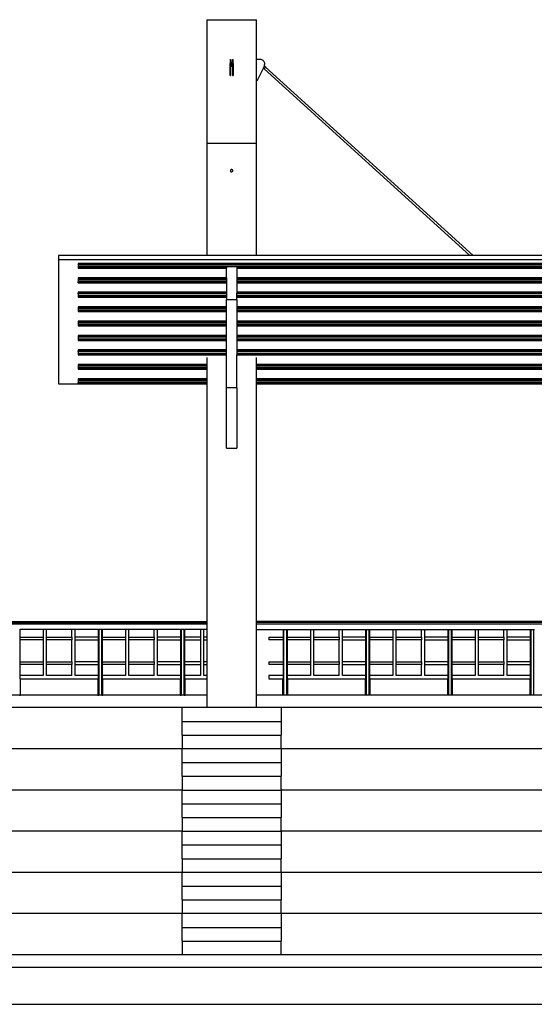
# Model space of a CAD drawing. Units: metres. Extents: x 30.2 to 129.5, y 36.2 to 70.9.
# Drawn here: x 39.2 to 45.4, y 37.4 to 49.3 of the extents above; entities that cross this region are included whole.
import ezdxf

# ---------------------------------------------------------------- set-up
doc = ezdxf.new("R2010")
doc.units = ezdxf.units.M
doc.layers.add('Edges', color=7, linetype='Continuous')

# ---------------------------------------------------------------- blocks, each defined once
blk = doc.blocks.new('grandstand fr')
at = {"layer": 'Edges'}
for p, q in [((-25.635, 13.25), (-25.635, 11.75)), ((-25.635, 13.25), (-25.035, 13.25)), ((-25.035, 12.767), (-25.035, 13.25)), ((-25.355, 12.767), (-25.347, 12.767)), ((-25.355, 12.767), (-25.355, 12.717)), ((-25.355, 12.692), (-25.355, 12.717)), ((-25.355, 12.717), (-25.347, 12.717)), ((-25.35, 12.692), (-25.355, 12.692)), ((-25.355, 12.571), (-25.355, 12.692)), ((-25.349, 12.703), (-25.35, 12.701)), ((-25.35, 12.701), (-25.35, 12.699)), ((-25.35, 12.699), (-25.35, 12.697)), ((-25.35, 12.697), (-25.35, 12.696)), ((-25.35, 12.694), (-25.35, 12.693)), ((-25.35, 12.693), (-25.349, 12.692)), ((-25.349, 12.692), (-25.35, 12.692)), ((-25.348, 12.704), (-25.349, 12.703)), ((-25.349, 12.692), (-25.348, 12.69)), ((-25.347, 12.692), (-25.349, 12.692)), ((-25.349, 12.692), (-25.349, 12.692)), ((-25.347, 12.706), (-25.348, 12.704)), ((-25.348, 12.69), (-25.347, 12.689)), ((-25.347, 12.767), (-25.347, 12.717)), ((-25.347, 12.717), (-25.347, 12.706)), ((-25.346, 12.707), (-25.347, 12.706)), ((-25.347, 12.706), (-25.347, 12.692)), ((-25.347, 12.706), (-25.347, 12.706)), ((-25.347, 12.692), (-25.347, 12.689)), ((-25.347, 12.571), (-25.347, 12.689)), ((-25.347, 12.689), (-25.347, 12.688)), ((-25.347, 12.688), (-25.345, 12.687)), ((-25.345, 12.709), (-25.346, 12.707)), ((-25.343, 12.71), (-25.345, 12.709)), ((-25.345, 12.687), (-25.344, 12.686)), ((-25.344, 12.686), (-25.342, 12.685)), ((-25.341, 12.711), (-25.343, 12.71)), ((-25.342, 12.685), (-25.341, 12.684)), ((-25.34, 12.711), (-25.341, 12.711)), ((-25.341, 12.684), (-25.339, 12.683)), ((-25.34, 12.731), (-25.34, 12.732)), ((-25.34, 12.732), (-25.34, 12.732)), ((-25.34, 12.732), (-25.34, 12.731)), ((-25.34, 12.731), (-25.34, 12.731)), ((-25.34, 12.712), (-25.34, 12.731)), ((-25.332, 12.731), (-25.34, 12.731)), ((-25.34, 12.731), (-25.34, 12.731)), ((-25.34, 12.711), (-25.34, 12.712)), ((-25.34, 12.711), (-25.339, 12.712)), ((-25.34, 12.712), (-25.339, 12.712)), ((-25.339, 12.687), (-25.34, 12.711)), ((-25.339, 12.712), (-25.338, 12.712)), ((-25.339, 12.712), (-25.339, 12.712)), ((-25.339, 12.712), (-25.339, 12.712)), ((-25.339, 12.712), (-25.336, 12.712)), ((-25.339, 12.709), (-25.339, 12.712)), ((-25.339, 12.709), (-25.339, 12.708)), ((-25.338, 12.712), (-25.337, 12.712)), ((-25.331, 12.702), (-25.338, 12.702)), ((-25.337, 12.683), (-25.338, 12.683)), ((-25.338, 12.683), (-25.338, 12.683)), ((-25.336, 12.683), (-25.338, 12.683)), ((-25.337, 12.712), (-25.336, 12.712)), ((-25.336, 12.683), (-25.337, 12.683)), ((-25.336, 12.712), (-25.336, 12.712)), ((-25.336, 12.712), (-25.335, 12.712)), ((-25.336, 12.683), (-25.336, 12.683)), ((-25.335, 12.683), (-25.336, 12.683)), ((-25.335, 12.712), (-25.334, 12.712)), ((-25.335, 12.712), (-25.332, 12.712)), ((-25.334, 12.683), (-25.335, 12.683)), ((-25.334, 12.712), (-25.333, 12.712)), ((-25.333, 12.683), (-25.334, 12.683)), ((-25.331, 12.683), (-25.334, 12.683)), ((-25.333, 12.712), (-25.332, 12.712)), ((-25.332, 12.683), (-25.333, 12.683)), ((-25.332, 12.731), (-25.332, 12.732)), ((-25.332, 12.732), (-25.332, 12.732)), ((-25.332, 12.732), (-25.332, 12.731)), ((-25.332, 12.732), (-25.332, 12.732)), ((-25.331, 12.73), (-25.332, 12.731)), ((-25.332, 12.731), (-25.332, 12.712)), ((-25.332, 12.712), (-25.332, 12.712)), ((-25.332, 12.712), (-25.332, 12.712)), ((-25.331, 12.711), (-25.332, 12.712)), ((-25.332, 12.712), (-25.331, 12.702)), ((-25.331, 12.683), (-25.332, 12.683)), ((-25.331, 12.729), (-25.331, 12.73)), ((-25.331, 12.727), (-25.331, 12.729)), ((-25.331, 12.725), (-25.331, 12.727)), ((-25.331, 12.723), (-25.331, 12.725)), ((-25.331, 12.721), (-25.331, 12.723)), ((-25.331, 12.721), (-25.331, 12.716)), ((-25.331, 12.716), (-25.331, 12.711)), ((-25.33, 12.711), (-25.331, 12.711)), ((-25.331, 12.709), (-25.331, 12.711)), ((-25.331, 12.707), (-25.331, 12.709)), ((-25.331, 12.706), (-25.331, 12.707)), ((-25.331, 12.704), (-25.331, 12.706)), ((-25.331, 12.703), (-25.331, 12.704)), ((-25.331, 12.702), (-25.331, 12.703)), ((-25.331, 12.684), (-25.331, 12.702)), ((-25.331, 12.702), (-25.331, 12.702)), ((-25.331, 12.702), (-25.331, 12.684)), ((-25.331, 12.684), (-25.329, 12.684)), ((-25.331, 12.684), (-25.331, 12.683)), ((-25.331, 12.684), (-25.331, 12.683)), ((-25.328, 12.71), (-25.33, 12.711)), ((-25.329, 12.684), (-25.328, 12.685)), ((-25.326, 12.709), (-25.328, 12.71)), ((-25.325, 12.708), (-25.326, 12.709)), ((-25.326, 12.686), (-25.324, 12.688)), ((-25.326, 12.686), (-25.326, 12.686)), ((-25.323, 12.707), (-25.325, 12.708)), ((-25.324, 12.688), (-25.323, 12.689)), ((-25.323, 12.767), (-25.315, 12.767)), ((-25.323, 12.717), (-25.323, 12.767)), ((-25.323, 12.717), (-25.315, 12.717)), ((-25.323, 12.706), (-25.323, 12.717)), ((-25.323, 12.706), (-25.323, 12.707)), ((-25.323, 12.692), (-25.323, 12.706)), ((-25.322, 12.705), (-25.323, 12.706)), ((-25.321, 12.692), (-25.323, 12.692)), ((-25.323, 12.689), (-25.323, 12.692)), ((-25.323, 12.689), (-25.322, 12.691)), ((-25.323, 12.571), (-25.323, 12.689)), ((-25.323, 12.689), (-25.323, 12.689)), ((-25.321, 12.703), (-25.322, 12.705)), ((-25.322, 12.691), (-25.321, 12.692)), ((-25.321, 12.702), (-25.321, 12.703)), ((-25.32, 12.7), (-25.321, 12.702)), ((-25.321, 12.694), (-25.32, 12.697)), ((-25.321, 12.692), (-25.321, 12.694)), ((-25.315, 12.692), (-25.321, 12.692)), ((-25.321, 12.692), (-25.321, 12.692)), ((-25.32, 12.697), (-25.32, 12.7)), ((-25.315, 12.717), (-25.315, 12.767)), ((-25.315, 12.717), (-25.315, 12.692)), ((-25.315, 12.692), (-25.315, 12.571)), ((-24.985, 12.767), (-25.035, 12.767)), ((-25.035, 12.517), (-25.035, 12.767)), ((-24.976, 12.766), (-24.985, 12.767)), ((-24.967, 12.763), (-24.976, 12.766)), ((-24.959, 12.759), (-24.967, 12.763)), ((-24.951, 12.754), (-24.959, 12.759)), ((-24.945, 12.747), (-24.951, 12.754)), ((-24.95, 12.661), (-24.94, 12.681)), ((-24.94, 12.739), (-24.945, 12.747)), ((-24.936, 12.731), (-24.94, 12.739)), ((-24.94, 12.681), (-24.938, 12.691)), ((-24.938, 12.691), (-24.935, 12.703)), ((-24.921, 12.675), (-24.938, 12.691)), ((-24.934, 12.722), (-24.936, 12.731)), ((-24.935, 12.703), (-24.934, 12.713)), ((-24.934, 12.713), (-24.934, 12.722)), ((-24.929, 12.667), (-24.93, 12.666)), ((-24.928, 12.667), (-24.929, 12.667)), ((-24.927, 12.668), (-24.928, 12.667)), ((-24.926, 12.669), (-24.927, 12.668)), ((-24.927, 12.668), (-24.927, 12.668)), ((-24.925, 12.671), (-24.926, 12.67)), ((-24.926, 12.67), (-24.926, 12.669)), ((-24.924, 12.672), (-24.925, 12.671)), ((-24.925, 12.671), (-24.925, 12.671)), ((-24.923, 12.672), (-24.924, 12.672)), ((-24.922, 12.674), (-24.923, 12.673)), ((-24.923, 12.673), (-24.923, 12.673)), ((-24.923, 12.673), (-24.923, 12.672)), ((-24.923, 12.673), (-24.923, 12.673)), ((-24.923, 12.673), (-22.405, 10.387)), ((-24.921, 12.675), (-24.922, 12.674)), ((-24.922, 12.674), (-24.922, 12.674)), ((-24.922, 12.674), (-24.922, 12.674)), ((-24.921, 12.675), (-24.921, 12.675)), ((-24.921, 12.675), (-24.921, 12.675)), ((-24.921, 12.675), (-24.921, 12.675)), ((-24.921, 12.675), (-24.921, 12.675)), ((-24.921, 12.675), (-24.921, 12.675)), ((-25.355, 12.571), (-25.35, 12.571)), ((-25.35, 12.571), (-25.347, 12.571)), ((-25.323, 12.571), (-25.315, 12.571)), ((-25.023, 12.517), (-24.95, 12.661)), ((-24.95, 12.661), (-24.941, 12.653)), ((-24.95, 12.661), (-24.941, 12.653)), ((-24.95, 12.661), (-24.95, 12.661)), ((-24.94, 12.654), (-24.941, 12.653)), ((-24.941, 12.653), (-24.941, 12.653)), ((-24.941, 12.653), (-24.941, 12.653)), ((-24.941, 12.653), (-24.941, 12.653)), ((-24.941, 12.653), (-24.941, 12.653)), ((-24.941, 12.653), (-24.941, 12.653)), ((-24.941, 12.653), (-24.941, 12.653)), ((-24.941, 12.653), (-24.941, 12.653)), ((-24.941, 12.653), (-24.941, 12.653)), ((-24.94, 12.655), (-24.939, 12.655)), ((-24.94, 12.654), (-24.94, 12.655)), ((-24.94, 12.654), (-24.94, 12.654)), ((-24.94, 12.654), (-24.94, 12.654)), ((-24.94, 12.654), (-22.444, 10.387)), ((-24.939, 12.655), (-24.939, 12.656)), ((-24.939, 12.656), (-24.938, 12.656)), ((-24.938, 12.657), (-24.937, 12.657)), ((-24.938, 12.656), (-24.938, 12.657)), ((-24.937, 12.657), (-24.936, 12.658)), ((-24.935, 12.66), (-24.936, 12.658)), ((-24.936, 12.658), (-24.936, 12.658)), ((-24.935, 12.66), (-24.934, 12.661)), ((-24.935, 12.66), (-24.935, 12.66)), ((-24.934, 12.661), (-24.933, 12.661)), ((-24.933, 12.662), (-24.932, 12.663)), ((-24.933, 12.661), (-24.933, 12.662)), ((-24.932, 12.663), (-24.931, 12.664)), ((-24.93, 12.665), (-24.931, 12.664)), ((-24.931, 12.664), (-24.931, 12.664)), ((-24.93, 12.666), (-24.93, 12.665)), ((-25.035, 12.517), (-25.023, 12.517)), ((-25.035, 11.75), (-25.035, 12.517)), ((-25.635, 11.75), (-25.635, 10.387)), ((-25.635, 11.75), (-25.35, 11.75)), ((-25.35, 11.75), (-25.34, 11.75)), ((-25.338, 11.75), (-25.328, 11.75)), ((-25.326, 11.75), (-25.035, 11.75)), ((-25.035, 10.387), (-25.035, 11.75)), ((-25.349, 11.421), (-25.35, 11.419)), ((-25.35, 11.419), (-25.35, 11.417)), ((-25.35, 11.417), (-25.35, 11.415)), ((-25.347, 11.425), (-25.349, 11.424)), ((-25.349, 11.424), (-25.349, 11.421)), ((-25.349, 11.412), (-25.349, 11.41)), ((-25.349, 11.41), (-25.347, 11.408)), ((-25.346, 11.427), (-25.347, 11.425)), ((-25.347, 11.408), (-25.346, 11.407)), ((-25.344, 11.429), (-25.346, 11.427)), ((-25.346, 11.407), (-25.344, 11.405)), ((-25.342, 11.43), (-25.344, 11.429)), ((-25.344, 11.405), (-25.342, 11.404)), ((-25.34, 11.431), (-25.342, 11.43)), ((-25.342, 11.404), (-25.34, 11.403)), ((-25.337, 11.431), (-25.34, 11.431)), ((-25.335, 11.431), (-25.337, 11.431)), ((-25.337, 11.403), (-25.335, 11.402)), ((-25.333, 11.431), (-25.335, 11.431)), ((-25.335, 11.402), (-25.333, 11.403)), ((-25.331, 11.431), (-25.333, 11.431)), ((-25.333, 11.403), (-25.331, 11.403)), ((-25.328, 11.43), (-25.331, 11.431)), ((-25.331, 11.403), (-25.328, 11.404)), ((-25.326, 11.429), (-25.328, 11.43)), ((-25.328, 11.404), (-25.328, 11.404)), ((-25.325, 11.427), (-25.326, 11.429)), ((-25.326, 11.405), (-25.325, 11.407)), ((-25.323, 11.425), (-25.325, 11.427)), ((-25.325, 11.407), (-25.323, 11.408)), ((-25.322, 11.424), (-25.323, 11.425)), ((-25.323, 11.408), (-25.322, 11.41)), ((-25.321, 11.421), (-25.322, 11.424)), ((-25.322, 11.41), (-25.321, 11.412)), ((-25.32, 11.419), (-25.321, 11.421)), ((-25.321, 11.412), (-25.32, 11.415)), ((-25.32, 11.417), (-25.32, 11.419)), ((-25.32, 11.415), (-25.32, 11.417)), ((-27.435, 10.387), (-27.435, 10.337)), ((-25.635, 10.387), (-27.435, 10.387)), ((-27.435, 10.337), (-27.435, 8.832)), ((-3.235, 10.337), (-27.435, 10.337)), ((-27.198, 10.292), (-27.198, 10.28)), ((-3.473, 10.292), (-27.198, 10.292)), ((-27.198, 10.28), (-27.198, 10.272)), ((-3.473, 10.28), (-27.198, 10.28)), ((-25.035, 10.387), (-25.635, 10.387)), ((-22.432, 10.387), (-25.035, 10.387)), ((-22.424, 10.387), (-22.432, 10.387)), ((-18.246, 10.387), (-22.424, 10.387)), ((-3.473, 10.272), (-27.198, 10.272)), ((-27.198, 10.272), (-27.198, 10.254)), ((-27.198, 10.254), (-25.398, 10.254)), ((-27.198, 10.254), (-27.198, 10.242)), ((-27.198, 10.242), (-27.198, 10.233)), ((-25.398, 10.242), (-27.198, 10.242)), ((-27.198, 10.233), (-25.398, 10.233)), ((-25.398, 10.255), (-25.273, 10.255)), ((-25.398, 10.255), (-25.398, 10.254)), ((-25.398, 10.254), (-25.398, 10.242)), ((-25.398, 10.242), (-25.398, 10.233)), ((-25.398, 10.117), (-25.398, 10.233)), ((-25.273, 10.255), (-25.273, 10.254)), ((-25.273, 10.254), (-15.398, 10.254)), ((-25.273, 10.254), (-25.273, 10.242)), ((-15.398, 10.242), (-25.273, 10.242)), ((-25.273, 10.242), (-25.273, 10.233)), ((-25.273, 10.233), (-15.398, 10.233)), ((-25.273, 10.233), (-25.273, 10.117)), ((-27.198, 10.117), (-27.198, 10.105)), ((-25.398, 10.117), (-27.198, 10.117)), ((-27.198, 10.105), (-27.198, 10.097)), ((-25.398, 10.105), (-27.198, 10.105)), ((-25.398, 10.097), (-27.198, 10.097)), ((-27.198, 10.097), (-27.198, 10.079)), ((-27.198, 10.079), (-25.398, 10.079)), ((-27.198, 10.079), (-27.198, 10.067)), ((-27.198, 10.058), (-27.198, 10.067)), ((-25.398, 10.067), (-27.198, 10.067)), ((-27.198, 10.058), (-25.398, 10.058)), ((-25.398, 10.117), (-25.398, 10.105)), ((-25.398, 10.105), (-25.398, 10.097)), ((-25.398, 10.097), (-25.398, 10.079)), ((-25.398, 10.079), (-25.398, 10.067)), ((-25.398, 10.067), (-25.398, 10.058)), ((-25.398, 10.058), (-25.398, 9.942)), ((-15.398, 10.117), (-25.273, 10.117)), ((-25.273, 10.117), (-25.273, 10.105)), ((-15.398, 10.105), (-25.273, 10.105)), ((-25.273, 10.105), (-25.273, 10.097)), ((-15.398, 10.097), (-25.273, 10.097)), ((-25.273, 10.097), (-25.273, 10.079)), ((-25.273, 10.079), (-15.398, 10.079)), ((-25.273, 10.079), (-25.273, 10.067)), ((-15.398, 10.067), (-25.273, 10.067)), ((-25.273, 10.067), (-25.273, 10.058)), ((-25.273, 10.058), (-15.398, 10.058)), ((-25.273, 10.058), (-25.273, 9.942)), ((-27.198, 9.942), (-27.198, 9.93)), ((-25.398, 9.942), (-27.198, 9.942)), ((-27.198, 9.922), (-27.198, 9.93)), ((-25.398, 9.93), (-27.198, 9.93)), ((-25.398, 9.922), (-27.198, 9.922)), ((-27.198, 9.922), (-27.198, 9.904)), ((-25.398, 9.942), (-25.398, 9.93)), ((-25.398, 9.93), (-25.398, 9.922)), ((-25.398, 9.922), (-25.398, 9.904)), ((-15.398, 9.942), (-25.273, 9.942)), ((-25.273, 9.942), (-25.273, 9.93)), ((-15.398, 9.93), (-25.273, 9.93)), ((-25.273, 9.922), (-25.273, 9.93)), ((-15.398, 9.922), (-25.273, 9.922)), ((-25.273, 9.904), (-25.273, 9.922)), ((-27.198, 9.904), (-25.398, 9.904)), ((-27.198, 9.904), (-27.198, 9.892)), ((-27.198, 9.892), (-27.198, 9.883)), ((-25.398, 9.892), (-27.198, 9.892)), ((-27.198, 9.883), (-25.398, 9.883)), ((-25.398, 9.904), (-25.398, 9.892)), ((-25.398, 9.892), (-25.398, 9.883)), ((-25.398, 9.883), (-25.398, 9.856)), ((-25.398, 9.856), (-25.273, 9.856)), ((-25.398, 9.767), (-25.398, 9.856)), ((-25.273, 9.904), (-15.398, 9.904)), ((-25.273, 9.892), (-25.273, 9.904)), ((-15.398, 9.892), (-25.273, 9.892)), ((-25.273, 9.883), (-25.273, 9.892)), ((-25.273, 9.883), (-15.398, 9.883)), ((-25.273, 9.856), (-25.273, 9.883)), ((-25.273, 9.856), (-25.273, 9.767)), ((-27.198, 9.767), (-27.198, 9.755)), ((-25.398, 9.767), (-27.198, 9.767)), ((-27.198, 9.755), (-27.198, 9.747)), ((-25.398, 9.755), (-27.198, 9.755)), ((-25.398, 9.747), (-27.198, 9.747)), ((-27.198, 9.747), (-27.198, 9.729)), ((-27.198, 9.729), (-25.398, 9.729)), ((-27.198, 9.729), (-27.198, 9.717)), ((-27.198, 9.717), (-27.198, 9.708)), ((-25.398, 9.717), (-27.198, 9.717)), ((-27.198, 9.708), (-25.398, 9.708)), ((-25.398, 9.755), (-25.398, 9.767)), ((-25.398, 9.747), (-25.398, 9.755)), ((-25.398, 9.729), (-25.398, 9.747)), ((-25.398, 9.717), (-25.398, 9.729)), ((-25.398, 9.708), (-25.398, 9.717)), ((-25.398, 9.592), (-25.398, 9.708)), ((-15.398, 9.767), (-25.273, 9.767)), ((-25.273, 9.767), (-25.273, 9.755)), ((-15.398, 9.755), (-25.273, 9.755)), ((-25.273, 9.755), (-25.273, 9.747)), ((-15.398, 9.747), (-25.273, 9.747)), ((-25.273, 9.747), (-25.273, 9.729)), ((-25.273, 9.729), (-15.398, 9.729)), ((-25.273, 9.729), (-25.273, 9.717)), ((-15.398, 9.717), (-25.273, 9.717)), ((-25.273, 9.717), (-25.273, 9.708)), ((-25.273, 9.708), (-15.398, 9.708)), ((-25.273, 9.708), (-25.273, 9.592)), ((-27.198, 9.592), (-27.198, 9.58)), ((-25.398, 9.592), (-27.198, 9.592)), ((-27.198, 9.58), (-27.198, 9.572)), ((-25.398, 9.58), (-27.198, 9.58)), ((-25.398, 9.572), (-27.198, 9.572)), ((-27.198, 9.572), (-27.198, 9.554)), ((-25.398, 9.58), (-25.398, 9.592)), ((-25.398, 9.572), (-25.398, 9.58)), ((-25.398, 9.554), (-25.398, 9.572)), ((-15.398, 9.592), (-25.273, 9.592)), ((-25.273, 9.592), (-25.273, 9.58)), ((-15.398, 9.58), (-25.273, 9.58)), ((-25.273, 9.58), (-25.273, 9.572)), ((-15.398, 9.572), (-25.273, 9.572)), ((-25.273, 9.572), (-25.273, 9.554)), ((-27.198, 9.554), (-25.398, 9.554)), ((-27.198, 9.554), (-27.198, 9.542)), ((-27.198, 9.542), (-27.198, 9.533)), ((-25.398, 9.542), (-27.198, 9.542)), ((-27.198, 9.533), (-25.398, 9.533)), ((-25.398, 9.542), (-25.398, 9.554)), ((-25.398, 9.533), (-25.398, 9.542)), ((-25.398, 9.417), (-25.398, 9.533)), ((-25.273, 9.554), (-15.398, 9.554)), ((-25.273, 9.554), (-25.273, 9.542)), ((-15.398, 9.542), (-25.273, 9.542)), ((-25.273, 9.542), (-25.273, 9.533)), ((-25.273, 9.533), (-15.398, 9.533)), ((-25.273, 9.533), (-25.273, 9.417)), ((-27.198, 9.417), (-27.198, 9.405)), ((-25.398, 9.417), (-27.198, 9.417)), ((-27.198, 9.405), (-27.198, 9.397)), ((-25.398, 9.405), (-27.198, 9.405)), ((-25.398, 9.397), (-27.198, 9.397)), ((-27.198, 9.397), (-27.198, 9.379)), ((-27.198, 9.379), (-25.398, 9.379)), ((-27.198, 9.379), (-27.198, 9.367)), ((-27.198, 9.367), (-27.198, 9.358)), ((-25.398, 9.367), (-27.198, 9.367)), ((-27.198, 9.358), (-25.398, 9.358)), ((-25.398, 9.405), (-25.398, 9.417)), ((-25.398, 9.397), (-25.398, 9.405)), ((-25.398, 9.379), (-25.398, 9.397)), ((-25.398, 9.367), (-25.398, 9.379)), ((-25.398, 9.358), (-25.398, 9.367)), ((-25.398, 9.242), (-25.398, 9.358)), ((-15.398, 9.417), (-25.273, 9.417)), ((-25.273, 9.417), (-25.273, 9.405)), ((-15.398, 9.405), (-25.273, 9.405)), ((-25.273, 9.405), (-25.273, 9.397)), ((-15.398, 9.397), (-25.273, 9.397)), ((-25.273, 9.397), (-25.273, 9.379)), ((-25.273, 9.379), (-15.398, 9.379)), ((-25.273, 9.379), (-25.273, 9.367)), ((-15.398, 9.367), (-25.273, 9.367)), ((-25.273, 9.367), (-25.273, 9.358)), ((-25.273, 9.358), (-15.398, 9.358)), ((-25.273, 9.358), (-25.273, 9.242)), ((-27.198, 9.242), (-27.198, 9.23)), ((-25.398, 9.242), (-27.198, 9.242)), ((-27.198, 9.222), (-27.198, 9.23)), ((-25.398, 9.23), (-27.198, 9.23)), ((-25.398, 9.222), (-27.198, 9.222)), ((-27.198, 9.222), (-27.198, 9.204)), ((-27.198, 9.204), (-25.398, 9.204)), ((-27.198, 9.204), (-27.198, 9.192)), ((-25.398, 9.23), (-25.398, 9.242)), ((-25.398, 9.222), (-25.398, 9.23)), ((-25.398, 9.204), (-25.398, 9.222)), ((-25.398, 9.192), (-25.398, 9.204)), ((-15.398, 9.242), (-25.273, 9.242)), ((-25.273, 9.242), (-25.273, 9.23)), ((-15.398, 9.23), (-25.273, 9.23)), ((-25.273, 9.23), (-25.273, 9.222)), ((-15.398, 9.222), (-25.273, 9.222)), ((-25.273, 9.222), (-25.273, 9.204)), ((-25.273, 9.204), (-15.398, 9.204)), ((-25.273, 9.204), (-25.273, 9.192)), ((-27.198, 9.192), (-27.198, 9.183)), ((-25.398, 9.192), (-27.198, 9.192)), ((-27.198, 9.183), (-25.398, 9.183)), ((-25.635, 9.152), (-25.635, 9.067)), ((-25.398, 9.183), (-25.398, 9.192)), ((-25.398, 8.782), (-25.398, 9.183)), ((-15.398, 9.192), (-25.273, 9.192)), ((-25.273, 9.192), (-25.273, 9.183)), ((-25.273, 9.183), (-15.398, 9.183)), ((-25.273, 8.782), (-25.273, 9.183)), ((-25.035, 9.067), (-25.035, 9.152)), ((-27.198, 9.067), (-27.198, 9.055)), ((-25.635, 9.067), (-27.198, 9.067)), ((-27.198, 9.055), (-27.198, 9.047)), ((-25.635, 9.055), (-27.198, 9.055)), ((-25.635, 9.047), (-27.198, 9.047)), ((-27.198, 9.047), (-27.198, 9.029)), ((-27.198, 9.029), (-25.635, 9.029)), ((-27.198, 9.029), (-27.198, 9.017)), ((-27.198, 9.017), (-27.198, 9.008)), ((-25.635, 9.017), (-27.198, 9.017)), ((-27.198, 9.008), (-25.635, 9.008)), ((-25.635, 9.067), (-25.635, 9.055)), ((-25.635, 9.055), (-25.635, 9.047)), ((-25.635, 9.047), (-25.635, 9.029)), ((-25.635, 9.029), (-25.635, 9.017)), ((-25.635, 9.017), (-25.635, 9.008)), ((-25.635, 9.008), (-25.635, 8.892)), ((-15.635, 9.067), (-25.035, 9.067)), ((-25.035, 9.055), (-25.035, 9.067)), ((-15.635, 9.055), (-25.035, 9.055)), ((-25.035, 9.047), (-25.035, 9.055)), ((-15.635, 9.047), (-25.035, 9.047)), ((-25.035, 9.029), (-25.035, 9.047)), ((-25.035, 9.029), (-15.635, 9.029)), ((-25.035, 9.017), (-25.035, 9.029)), ((-15.635, 9.017), (-25.035, 9.017)), ((-25.035, 9.008), (-25.035, 9.017)), ((-25.035, 9.008), (-15.635, 9.008)), ((-25.035, 8.892), (-25.035, 9.008)), ((-27.198, 8.892), (-27.198, 8.88)), ((-25.635, 8.892), (-27.198, 8.892)), ((-27.198, 8.88), (-27.198, 8.872)), ((-25.635, 8.88), (-27.198, 8.88)), ((-25.635, 8.872), (-27.198, 8.872)), ((-27.198, 8.872), (-27.198, 8.854)), ((-27.198, 8.854), (-25.635, 8.854)), ((-27.198, 8.854), (-27.198, 8.842)), ((-25.635, 8.892), (-25.635, 8.88)), ((-25.635, 8.88), (-25.635, 8.872)), ((-25.635, 8.872), (-25.635, 8.854)), ((-25.635, 8.854), (-25.635, 8.842)), ((-15.635, 8.892), (-25.035, 8.892)), ((-25.035, 8.88), (-25.035, 8.892)), ((-15.635, 8.88), (-25.035, 8.88)), ((-25.035, 8.872), (-25.035, 8.88)), ((-15.635, 8.872), (-25.035, 8.872)), ((-25.035, 8.854), (-25.035, 8.872)), ((-25.035, 8.854), (-15.635, 8.854)), ((-25.035, 8.842), (-25.035, 8.854)), ((-27.435, 8.832), (-25.635, 8.832)), ((-27.198, 8.833), (-27.198, 8.842)), ((-25.635, 8.842), (-27.198, 8.842)), ((-27.198, 8.833), (-25.635, 8.833)), ((-25.635, 8.842), (-25.635, 8.833)), ((-25.635, 8.833), (-25.635, 8.832)), ((-25.635, 8.832), (-25.635, 5.948)), ((-25.273, 8.782), (-25.398, 8.782)), ((-25.398, 8.05), (-25.398, 8.782)), ((-25.273, 8.782), (-25.273, 8.05)), ((-15.635, 8.842), (-25.035, 8.842)), ((-25.035, 8.833), (-25.035, 8.842)), ((-25.035, 8.833), (-15.635, 8.833)), ((-25.035, 8.832), (-25.035, 8.833)), ((-25.035, 8.832), (-15.635, 8.832)), ((-25.035, 5.948), (-25.035, 8.832)), ((-25.398, 8.05), (-25.273, 8.05)), ((-35.335, 5.948), (-25.635, 5.948)), ((-35.265, 5.934), (-25.635, 5.934)), ((-25.635, 5.916), (-35.25, 5.916)), ((-25.635, 5.948), (-25.635, 5.934)), ((-25.635, 5.934), (-25.635, 5.916)), ((-25.635, 5.916), (-25.635, 5.851)), ((-15.635, 5.948), (-25.035, 5.948)), ((-25.035, 5.934), (-25.035, 5.948)), ((-15.635, 5.934), (-25.035, 5.934)), ((-25.035, 5.916), (-25.035, 5.934)), ((-15.635, 5.916), (-25.035, 5.916)), ((-25.035, 5.851), (-25.035, 5.916)), ((-27.91, 5.851), (-27.902, 5.851)), ((-27.902, 5.756), (-27.902, 5.851)), ((-27.622, 5.851), (-27.902, 5.851)), ((-27.902, 5.756), (-27.622, 5.756)), ((-27.902, 5.726), (-27.902, 5.756)), ((-27.622, 5.851), (-27.622, 5.756)), ((-27.582, 5.851), (-27.622, 5.851)), ((-27.622, 5.756), (-27.622, 5.726)), ((-27.582, 5.756), (-27.582, 5.851)), ((-27.275, 5.851), (-27.582, 5.851)), ((-27.582, 5.756), (-27.275, 5.756)), ((-27.582, 5.726), (-27.582, 5.756)), ((-27.275, 5.756), (-27.275, 5.851)), ((-27.235, 5.851), (-27.275, 5.851)), ((-27.275, 5.756), (-27.275, 5.726)), ((-27.235, 5.756), (-27.235, 5.851)), ((-26.955, 5.851), (-27.235, 5.851)), ((-26.955, 5.756), (-27.235, 5.756)), ((-27.235, 5.726), (-27.235, 5.756)), ((-26.955, 5.851), (-26.947, 5.851)), ((-26.955, 5.851), (-26.955, 5.756)), ((-26.955, 5.756), (-26.955, 5.726)), ((-26.91, 5.851), (-26.947, 5.851)), ((-26.947, 5.851), (-26.947, 5.051)), ((-26.91, 5.851), (-26.902, 5.851)), ((-26.91, 5.051), (-26.91, 5.851)), ((-26.902, 5.756), (-26.902, 5.851)), ((-26.622, 5.851), (-26.902, 5.851)), ((-26.902, 5.756), (-26.622, 5.756)), ((-26.902, 5.726), (-26.902, 5.756)), ((-26.622, 5.851), (-26.622, 5.756)), ((-26.582, 5.851), (-26.622, 5.851)), ((-26.622, 5.756), (-26.622, 5.726)), ((-26.582, 5.756), (-26.582, 5.851)), ((-26.275, 5.851), (-26.582, 5.851)), ((-26.582, 5.756), (-26.275, 5.756)), ((-26.582, 5.726), (-26.582, 5.756)), ((-26.275, 5.756), (-26.275, 5.851)), ((-26.235, 5.851), (-26.275, 5.851)), ((-26.275, 5.756), (-26.275, 5.726)), ((-26.235, 5.756), (-26.235, 5.851)), ((-25.955, 5.851), (-26.235, 5.851)), ((-25.955, 5.756), (-26.235, 5.756)), ((-26.235, 5.726), (-26.235, 5.756)), ((-25.955, 5.851), (-25.947, 5.851)), ((-25.955, 5.851), (-25.955, 5.756)), ((-25.955, 5.756), (-25.955, 5.726)), ((-25.91, 5.851), (-25.947, 5.851)), ((-25.947, 5.851), (-25.947, 5.051)), ((-25.91, 5.851), (-25.902, 5.851)), ((-25.91, 5.051), (-25.91, 5.851)), ((-25.902, 5.756), (-25.902, 5.851)), ((-25.714, 5.851), (-25.902, 5.851)), ((-25.714, 5.756), (-25.902, 5.756)), ((-25.902, 5.726), (-25.902, 5.756)), ((-25.714, 5.851), (-25.714, 5.756)), ((-25.674, 5.851), (-25.714, 5.851)), ((-25.714, 5.756), (-25.714, 5.726)), ((-25.674, 5.756), (-25.674, 5.851)), ((-25.635, 5.851), (-25.674, 5.851)), ((-25.635, 5.756), (-25.674, 5.756)), ((-25.674, 5.726), (-25.674, 5.756)), ((-25.635, 5.851), (-25.635, 5.756)), ((-25.635, 5.756), (-25.635, 5.726)), ((-25.035, 5.851), (-24.712, 5.851)), ((-25.035, 5.051), (-25.035, 5.851)), ((-24.885, 5.756), (-24.885, 5.726)), ((-24.885, 5.756), (-24.712, 5.756)), ((-24.712, 5.851), (-24.704, 5.851)), ((-24.712, 5.851), (-24.712, 5.756)), ((-24.712, 5.756), (-24.712, 5.726)), ((-24.704, 5.851), (-24.667, 5.851)), ((-24.704, 5.851), (-24.704, 5.051)), ((-24.667, 5.851), (-24.659, 5.851)), ((-24.667, 5.051), (-24.667, 5.851)), ((-24.659, 5.851), (-24.379, 5.851)), ((-24.659, 5.756), (-24.659, 5.851)), ((-24.659, 5.756), (-24.379, 5.756)), ((-24.659, 5.726), (-24.659, 5.756)), ((-24.379, 5.851), (-24.379, 5.756)), ((-24.379, 5.851), (-24.339, 5.851)), ((-24.379, 5.756), (-24.379, 5.726)), ((-24.339, 5.851), (-24.032, 5.851)), ((-24.339, 5.756), (-24.339, 5.851)), ((-24.339, 5.756), (-24.032, 5.756)), ((-24.339, 5.726), (-24.339, 5.756)), ((-24.032, 5.756), (-24.032, 5.851)), ((-24.032, 5.851), (-23.992, 5.851)), ((-24.032, 5.756), (-24.032, 5.726)), ((-23.992, 5.851), (-23.712, 5.851)), ((-23.992, 5.756), (-23.992, 5.851)), ((-23.712, 5.756), (-23.992, 5.756)), ((-23.992, 5.726), (-23.992, 5.756)), ((-23.712, 5.851), (-23.704, 5.851)), ((-23.712, 5.851), (-23.712, 5.756)), ((-23.712, 5.756), (-23.712, 5.726)), ((-23.704, 5.851), (-23.667, 5.851)), ((-23.704, 5.851), (-23.704, 5.051)), ((-23.667, 5.851), (-23.659, 5.851)), ((-23.667, 5.051), (-23.667, 5.851)), ((-23.659, 5.851), (-23.379, 5.851)), ((-23.659, 5.756), (-23.659, 5.851)), ((-23.659, 5.756), (-23.379, 5.756)), ((-23.659, 5.726), (-23.659, 5.756)), ((-23.379, 5.851), (-23.379, 5.756)), ((-23.379, 5.851), (-23.339, 5.851)), ((-23.379, 5.756), (-23.379, 5.726)), ((-23.339, 5.851), (-23.032, 5.851)), ((-23.339, 5.756), (-23.339, 5.851)), ((-23.339, 5.756), (-23.032, 5.756)), ((-23.339, 5.726), (-23.339, 5.756)), ((-23.032, 5.756), (-23.032, 5.851)), ((-23.032, 5.851), (-22.992, 5.851)), ((-23.032, 5.756), (-23.032, 5.726)), ((-22.992, 5.851), (-22.712, 5.851)), ((-22.992, 5.756), (-22.992, 5.851)), ((-22.712, 5.756), (-22.992, 5.756)), ((-22.992, 5.726), (-22.992, 5.756)), ((-22.712, 5.851), (-22.704, 5.851)), ((-22.712, 5.851), (-22.712, 5.756)), ((-22.712, 5.756), (-22.712, 5.726)), ((-22.704, 5.851), (-22.667, 5.851)), ((-22.704, 5.851), (-22.704, 5.051)), ((-22.667, 5.851), (-22.659, 5.851)), ((-22.667, 5.051), (-22.667, 5.851)), ((-22.659, 5.851), (-22.379, 5.851)), ((-22.659, 5.756), (-22.659, 5.851)), ((-22.659, 5.756), (-22.379, 5.756)), ((-22.659, 5.726), (-22.659, 5.756)), ((-22.379, 5.851), (-22.379, 5.756)), ((-22.379, 5.851), (-22.339, 5.851)), ((-22.379, 5.756), (-22.379, 5.726)), ((-22.339, 5.851), (-22.032, 5.851)), ((-22.339, 5.756), (-22.339, 5.851)), ((-22.339, 5.756), (-22.032, 5.756)), ((-22.339, 5.726), (-22.339, 5.756)), ((-22.032, 5.756), (-22.032, 5.851)), ((-22.032, 5.851), (-21.992, 5.851)), ((-22.032, 5.756), (-22.032, 5.726)), ((-21.992, 5.851), (-21.712, 5.851)), ((-21.992, 5.756), (-21.992, 5.851)), ((-21.712, 5.756), (-21.992, 5.756)), ((-21.992, 5.726), (-21.992, 5.756)), ((-21.712, 5.851), (-21.704, 5.851)), ((-21.712, 5.851), (-21.712, 5.756)), ((-21.712, 5.756), (-21.712, 5.726)), ((-21.704, 5.851), (-21.667, 5.851)), ((-21.704, 5.851), (-21.704, 5.051)), ((-21.667, 5.851), (-21.659, 5.851)), ((-21.667, 5.051), (-21.667, 5.851)), ((-27.622, 5.726), (-27.902, 5.726)), ((-27.902, 5.456), (-27.902, 5.726)), ((-27.622, 5.726), (-27.622, 5.456)), ((-27.275, 5.726), (-27.582, 5.726)), ((-27.582, 5.456), (-27.582, 5.726)), ((-27.275, 5.456), (-27.275, 5.726)), ((-27.235, 5.726), (-26.955, 5.726)), ((-27.235, 5.456), (-27.235, 5.726)), ((-26.955, 5.726), (-26.955, 5.456)), ((-26.622, 5.726), (-26.902, 5.726)), ((-26.902, 5.456), (-26.902, 5.726)), ((-26.622, 5.726), (-26.622, 5.456)), ((-26.275, 5.726), (-26.582, 5.726)), ((-26.582, 5.456), (-26.582, 5.726)), ((-26.275, 5.456), (-26.275, 5.726)), ((-26.235, 5.726), (-25.955, 5.726)), ((-26.235, 5.456), (-26.235, 5.726)), ((-25.955, 5.726), (-25.955, 5.456)), ((-25.902, 5.726), (-25.714, 5.726)), ((-25.902, 5.456), (-25.902, 5.726)), ((-25.714, 5.726), (-25.714, 5.456)), ((-25.674, 5.726), (-25.635, 5.726)), ((-25.674, 5.456), (-25.674, 5.726)), ((-25.635, 5.726), (-25.635, 5.456)), ((-24.712, 5.726), (-24.885, 5.726)), ((-24.712, 5.726), (-24.712, 5.456)), ((-24.379, 5.726), (-24.659, 5.726)), ((-24.659, 5.456), (-24.659, 5.726)), ((-24.379, 5.726), (-24.379, 5.456)), ((-24.032, 5.726), (-24.339, 5.726)), ((-24.339, 5.456), (-24.339, 5.726)), ((-24.032, 5.456), (-24.032, 5.726)), ((-23.992, 5.726), (-23.712, 5.726)), ((-23.992, 5.456), (-23.992, 5.726)), ((-23.712, 5.726), (-23.712, 5.456)), ((-23.379, 5.726), (-23.659, 5.726)), ((-23.659, 5.456), (-23.659, 5.726)), ((-23.379, 5.726), (-23.379, 5.456)), ((-23.032, 5.726), (-23.339, 5.726)), ((-23.339, 5.456), (-23.339, 5.726)), ((-23.032, 5.456), (-23.032, 5.726)), ((-22.992, 5.726), (-22.712, 5.726)), ((-22.992, 5.456), (-22.992, 5.726)), ((-22.712, 5.726), (-22.712, 5.456)), ((-22.379, 5.726), (-22.659, 5.726)), ((-22.659, 5.456), (-22.659, 5.726)), ((-22.379, 5.726), (-22.379, 5.456)), ((-22.032, 5.726), (-22.339, 5.726)), ((-22.339, 5.456), (-22.339, 5.726)), ((-22.032, 5.456), (-22.032, 5.726)), ((-21.992, 5.726), (-21.712, 5.726)), ((-21.992, 5.456), (-21.992, 5.726)), ((-21.712, 5.726), (-21.712, 5.456)), ((-27.902, 5.456), (-27.622, 5.456)), ((-27.902, 5.426), (-27.902, 5.456)), ((-27.622, 5.426), (-27.902, 5.426)), ((-27.902, 5.291), (-27.902, 5.426)), ((-27.622, 5.456), (-27.622, 5.426)), ((-27.622, 5.426), (-27.622, 5.291)), ((-27.582, 5.456), (-27.275, 5.456)), ((-27.582, 5.426), (-27.582, 5.456)), ((-27.275, 5.426), (-27.582, 5.426)), ((-27.582, 5.291), (-27.582, 5.426)), ((-27.275, 5.456), (-27.275, 5.426)), ((-27.275, 5.291), (-27.275, 5.426)), ((-26.955, 5.456), (-27.235, 5.456)), ((-27.235, 5.426), (-27.235, 5.456)), ((-27.235, 5.426), (-26.955, 5.426)), ((-27.235, 5.291), (-27.235, 5.426)), ((-26.955, 5.456), (-26.955, 5.426)), ((-26.955, 5.426), (-26.955, 5.291)), ((-26.902, 5.456), (-26.622, 5.456)), ((-26.902, 5.426), (-26.902, 5.456)), ((-26.622, 5.426), (-26.902, 5.426)), ((-26.902, 5.291), (-26.902, 5.426)), ((-26.622, 5.456), (-26.622, 5.426)), ((-26.622, 5.426), (-26.622, 5.291)), ((-26.582, 5.456), (-26.275, 5.456)), ((-26.582, 5.426), (-26.582, 5.456)), ((-26.275, 5.426), (-26.582, 5.426)), ((-26.582, 5.291), (-26.582, 5.426)), ((-26.275, 5.456), (-26.275, 5.426)), ((-26.275, 5.291), (-26.275, 5.426)), ((-25.955, 5.456), (-26.235, 5.456)), ((-26.235, 5.426), (-26.235, 5.456)), ((-26.235, 5.426), (-25.955, 5.426)), ((-26.235, 5.291), (-26.235, 5.426)), ((-25.955, 5.456), (-25.955, 5.426)), ((-25.955, 5.426), (-25.955, 5.291)), ((-25.714, 5.456), (-25.902, 5.456)), ((-25.902, 5.426), (-25.902, 5.456)), ((-25.902, 5.426), (-25.714, 5.426)), ((-25.902, 5.291), (-25.902, 5.426)), ((-25.714, 5.456), (-25.714, 5.426)), ((-25.714, 5.426), (-25.714, 5.291)), ((-25.635, 5.456), (-25.674, 5.456)), ((-25.674, 5.426), (-25.674, 5.456)), ((-25.674, 5.426), (-25.635, 5.426)), ((-25.674, 5.291), (-25.674, 5.426)), ((-25.635, 5.456), (-25.635, 5.426)), ((-25.635, 5.426), (-25.635, 5.291)), ((-24.885, 5.456), (-24.885, 5.426)), ((-24.885, 5.456), (-24.712, 5.456)), ((-24.712, 5.426), (-24.885, 5.426)), ((-24.712, 5.456), (-24.712, 5.426)), ((-24.712, 5.426), (-24.712, 5.291)), ((-24.659, 5.456), (-24.379, 5.456)), ((-24.659, 5.426), (-24.659, 5.456)), ((-24.379, 5.426), (-24.659, 5.426)), ((-24.659, 5.291), (-24.659, 5.426)), ((-24.379, 5.456), (-24.379, 5.426)), ((-24.379, 5.426), (-24.379, 5.291)), ((-24.339, 5.456), (-24.032, 5.456)), ((-24.339, 5.426), (-24.339, 5.456)), ((-24.032, 5.426), (-24.339, 5.426)), ((-24.339, 5.291), (-24.339, 5.426)), ((-24.032, 5.456), (-24.032, 5.426)), ((-24.032, 5.291), (-24.032, 5.426)), ((-23.712, 5.456), (-23.992, 5.456)), ((-23.992, 5.426), (-23.992, 5.456)), ((-23.992, 5.426), (-23.712, 5.426)), ((-23.992, 5.291), (-23.992, 5.426)), ((-23.712, 5.456), (-23.712, 5.426)), ((-23.712, 5.426), (-23.712, 5.291)), ((-23.659, 5.456), (-23.379, 5.456)), ((-23.659, 5.426), (-23.659, 5.456)), ((-23.379, 5.426), (-23.659, 5.426)), ((-23.659, 5.291), (-23.659, 5.426)), ((-23.379, 5.456), (-23.379, 5.426)), ((-23.379, 5.426), (-23.379, 5.291)), ((-23.339, 5.456), (-23.032, 5.456)), ((-23.339, 5.426), (-23.339, 5.456)), ((-23.032, 5.426), (-23.339, 5.426)), ((-23.339, 5.291), (-23.339, 5.426)), ((-23.032, 5.456), (-23.032, 5.426)), ((-23.032, 5.291), (-23.032, 5.426)), ((-22.712, 5.456), (-22.992, 5.456)), ((-22.992, 5.426), (-22.992, 5.456)), ((-22.992, 5.426), (-22.712, 5.426)), ((-22.992, 5.291), (-22.992, 5.426)), ((-22.712, 5.456), (-22.712, 5.426)), ((-22.712, 5.426), (-22.712, 5.291)), ((-22.659, 5.456), (-22.379, 5.456)), ((-22.659, 5.426), (-22.659, 5.456)), ((-22.379, 5.426), (-22.659, 5.426)), ((-22.659, 5.291), (-22.659, 5.426)), ((-22.379, 5.456), (-22.379, 5.426)), ((-22.379, 5.426), (-22.379, 5.291)), ((-22.339, 5.456), (-22.032, 5.456)), ((-22.339, 5.426), (-22.339, 5.456)), ((-22.032, 5.426), (-22.339, 5.426)), ((-22.339, 5.291), (-22.339, 5.426)), ((-22.032, 5.456), (-22.032, 5.426)), ((-22.032, 5.291), (-22.032, 5.426)), ((-21.712, 5.456), (-21.992, 5.456)), ((-21.992, 5.426), (-21.992, 5.456)), ((-21.992, 5.426), (-21.712, 5.426)), ((-21.992, 5.291), (-21.992, 5.426)), ((-21.712, 5.456), (-21.712, 5.426)), ((-21.712, 5.426), (-21.712, 5.291)), ((-27.622, 5.291), (-27.902, 5.291)), ((-27.902, 5.251), (-27.902, 5.291)), ((-27.275, 5.291), (-27.582, 5.291)), ((-26.955, 5.291), (-27.235, 5.291)), ((-26.955, 5.291), (-26.955, 5.251)), ((-26.622, 5.291), (-26.902, 5.291)), ((-26.902, 5.251), (-26.902, 5.291)), ((-26.275, 5.291), (-26.582, 5.291)), ((-25.955, 5.291), (-26.235, 5.291)), ((-25.955, 5.291), (-25.955, 5.251)), ((-25.714, 5.291), (-25.902, 5.291)), ((-25.902, 5.251), (-25.902, 5.291)), ((-25.635, 5.291), (-25.674, 5.291)), ((-25.635, 5.291), (-25.635, 5.251)), ((-24.712, 5.291), (-24.885, 5.291)), ((-24.885, 5.291), (-24.885, 5.251)), ((-24.712, 5.291), (-24.712, 5.251)), ((-24.379, 5.291), (-24.659, 5.291)), ((-24.659, 5.251), (-24.659, 5.291)), ((-24.032, 5.291), (-24.339, 5.291)), ((-23.712, 5.291), (-23.992, 5.291)), ((-23.712, 5.291), (-23.712, 5.251)), ((-23.379, 5.291), (-23.659, 5.291)), ((-23.659, 5.251), (-23.659, 5.291)), ((-23.032, 5.291), (-23.339, 5.291)), ((-22.712, 5.291), (-22.992, 5.291)), ((-22.712, 5.291), (-22.712, 5.251)), ((-22.379, 5.291), (-22.659, 5.291)), ((-22.659, 5.251), (-22.659, 5.291)), ((-22.032, 5.291), (-22.339, 5.291)), ((-21.712, 5.291), (-21.992, 5.291)), ((-21.712, 5.291), (-21.712, 5.251)), ((-27.902, 5.251), (-27.897, 5.251)), ((-27.897, 5.251), (-26.96, 5.251)), ((-27.897, 5.051), (-27.897, 5.251)), ((-26.96, 5.251), (-26.955, 5.251)), ((-26.96, 5.251), (-26.96, 5.051)), ((-26.902, 5.251), (-26.897, 5.251)), ((-26.897, 5.251), (-25.96, 5.251)), ((-26.897, 5.051), (-26.897, 5.251)), ((-25.96, 5.251), (-25.955, 5.251)), ((-25.96, 5.251), (-25.96, 5.051)), ((-25.902, 5.251), (-25.897, 5.251)), ((-25.897, 5.251), (-25.635, 5.251)), ((-25.897, 5.051), (-25.897, 5.251)), ((-25.635, 5.251), (-25.635, 5.051)), ((-24.885, 5.251), (-24.717, 5.251)), ((-24.717, 5.251), (-24.712, 5.251)), ((-24.717, 5.251), (-24.717, 5.051)), ((-24.659, 5.251), (-24.654, 5.251)), ((-24.654, 5.251), (-23.717, 5.251)), ((-24.654, 5.051), (-24.654, 5.251)), ((-23.717, 5.251), (-23.712, 5.251)), ((-23.717, 5.251), (-23.717, 5.051)), ((-23.659, 5.251), (-23.654, 5.251)), ((-23.654, 5.251), (-22.717, 5.251)), ((-23.654, 5.051), (-23.654, 5.251)), ((-22.717, 5.251), (-22.712, 5.251)), ((-22.717, 5.251), (-22.717, 5.051)), ((-22.659, 5.251), (-22.654, 5.251)), ((-22.654, 5.251), (-21.717, 5.251)), ((-22.654, 5.051), (-22.654, 5.251)), ((-21.717, 5.251), (-21.712, 5.251)), ((-21.717, 5.251), (-21.717, 5.051)), ((-25.635, 5.051), (-35.11, 5.051)), ((-27.91, 5.051), (-27.897, 5.051)), ((-26.96, 5.051), (-27.897, 5.051)), ((-26.96, 5.051), (-26.947, 5.051)), ((-26.91, 5.051), (-26.947, 5.051)), ((-26.91, 5.051), (-26.897, 5.051)), ((-25.96, 5.051), (-26.897, 5.051)), ((-25.96, 5.051), (-25.947, 5.051)), ((-25.91, 5.051), (-25.947, 5.051)), ((-25.91, 5.051), (-25.897, 5.051)), ((-25.635, 5.051), (-25.897, 5.051)), ((-25.635, 5.051), (-25.635, 4.901)), ((-24.717, 5.051), (-25.035, 5.051)), ((-25.035, 4.901), (-25.035, 5.051)), ((-15.635, 5.051), (-25.035, 5.051)), ((-24.704, 5.051), (-24.717, 5.051)), ((-24.667, 5.051), (-24.704, 5.051)), ((-24.654, 5.051), (-24.667, 5.051)), ((-23.717, 5.051), (-24.654, 5.051)), ((-23.704, 5.051), (-23.717, 5.051)), ((-23.667, 5.051), (-23.704, 5.051)), ((-23.654, 5.051), (-23.667, 5.051)), ((-22.717, 5.051), (-23.654, 5.051)), ((-22.704, 5.051), (-22.717, 5.051)), ((-22.667, 5.051), (-22.704, 5.051)), ((-22.654, 5.051), (-22.667, 5.051)), ((-21.717, 5.051), (-22.654, 5.051)), ((-21.704, 5.051), (-21.717, 5.051)), ((-21.667, 5.051), (-21.704, 5.051)), ((-21.654, 5.051), (-21.667, 5.051)), ((-25.935, 4.901), (-35.16, 4.901)), ((-25.935, 4.735), (-25.935, 4.901)), ((-25.635, 4.901), (-25.935, 4.901)), ((-25.035, 4.901), (-25.635, 4.901)), ((-24.735, 4.901), (-25.035, 4.901)), ((-24.735, 4.901), (-24.735, 4.735)), ((-15.635, 4.901), (-24.735, 4.901)), ((-25.935, 4.568), (-25.935, 4.735)), ((-25.935, 4.735), (-24.735, 4.735)), ((-24.735, 4.735), (-24.735, 4.568)), ((-25.935, 4.568), (-25.935, 4.401)), ((-25.935, 4.568), (-24.735, 4.568)), ((-24.735, 4.401), (-24.735, 4.568)), ((-25.935, 4.401), (-35.16, 4.401)), ((-24.735, 4.401), (-25.935, 4.401)), ((-25.935, 4.235), (-25.935, 4.401)), ((-5.935, 4.401), (-24.735, 4.401)), ((-24.735, 4.401), (-24.735, 4.235)), ((-25.935, 4.068), (-25.935, 4.235)), ((-25.935, 4.235), (-24.735, 4.235)), ((-24.735, 4.235), (-24.735, 4.068)), ((-25.935, 4.068), (-25.935, 3.901)), ((-25.935, 4.068), (-24.735, 4.068)), ((-24.735, 3.901), (-24.735, 4.068)), ((-25.935, 3.901), (-35.16, 3.901)), ((-25.935, 3.735), (-25.935, 3.901)), ((-25.935, 3.901), (-24.735, 3.901)), ((-24.735, 3.901), (-24.735, 3.735)), ((-5.935, 3.901), (-24.735, 3.901)), ((-25.935, 3.568), (-25.935, 3.735)), ((-25.935, 3.735), (-24.735, 3.735)), ((-24.735, 3.735), (-24.735, 3.568)), ((-25.935, 3.568), (-25.935, 3.401)), ((-25.935, 3.568), (-24.735, 3.568)), ((-24.735, 3.401), (-24.735, 3.568)), ((-25.935, 3.401), (-35.16, 3.401)), ((-25.935, 3.235), (-25.935, 3.401)), ((-25.935, 3.401), (-24.735, 3.401)), ((-24.735, 3.401), (-24.735, 3.235)), ((-5.935, 3.401), (-24.735, 3.401)), ((-25.935, 3.068), (-25.935, 3.235)), ((-25.935, 3.235), (-24.735, 3.235)), ((-24.735, 3.235), (-24.735, 3.068)), ((-25.935, 3.068), (-25.935, 2.901)), ((-25.935, 3.068), (-24.735, 3.068)), ((-24.735, 2.901), (-24.735, 3.068)), ((-25.935, 2.901), (-35.16, 2.901)), ((-24.735, 2.901), (-25.935, 2.901)), ((-25.935, 2.735), (-25.935, 2.901)), ((-5.935, 2.901), (-24.735, 2.901)), ((-24.735, 2.901), (-24.735, 2.735)), ((-25.935, 2.568), (-25.935, 2.735)), ((-25.935, 2.735), (-24.735, 2.735)), ((-24.735, 2.735), (-24.735, 2.568)), ((-25.935, 2.568), (-25.935, 2.401)), ((-25.935, 2.568), (-24.735, 2.568)), ((-24.735, 2.401), (-24.735, 2.568)), ((-25.935, 2.401), (-35.16, 2.401)), ((-24.735, 2.401), (-25.935, 2.401)), ((-25.935, 2.235), (-25.935, 2.401)), ((-5.935, 2.401), (-24.735, 2.401)), ((-24.735, 2.401), (-24.735, 2.235)), ((-25.935, 2.068), (-25.935, 2.235)), ((-25.935, 2.235), (-24.735, 2.235)), ((-24.735, 2.235), (-24.735, 2.068)), ((-25.935, 2.068), (-25.935, 1.901)), ((-25.935, 2.068), (-24.735, 2.068)), ((-24.735, 1.901), (-24.735, 2.068)), ((-25.935, 1.901), (-35.26, 1.901)), ((-24.735, 1.901), (-25.935, 1.901)), ((-5.935, 1.901), (-24.735, 1.901)), ((-35.26, 1.751), (4.74, 1.751)), ((-35.26, 1.301), (4.74, 1.301))]:
    blk.add_line(p, q, dxfattribs=at)

msp = doc.modelspace()

# ---------------------------------------------------------------- block references
msp.add_blockref('grandstand fr', (67.096, 36.057))

doc.saveas('drawing.dxf')
